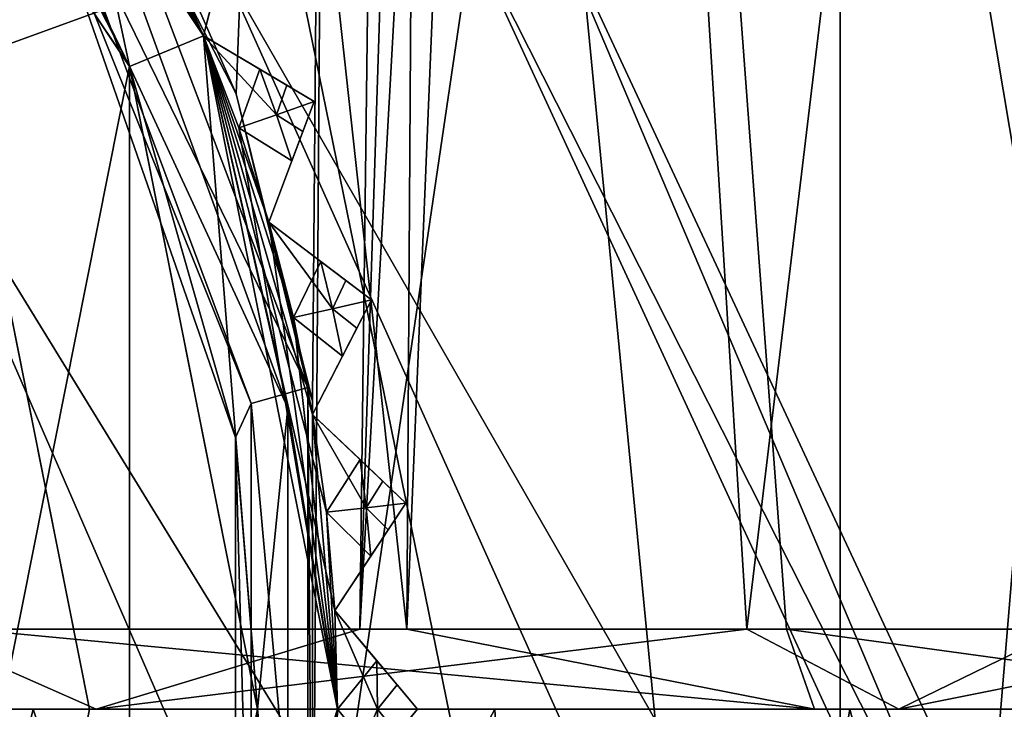
# Model space of a CAD drawing. Units: millimetres. Extents: x -80 to 80, y -240 to 130.
# Drawn here: x 16 to 22, y -136 to -132 of the extents above; entities that cross this region are included whole.
import ezdxf

# ---------------------------------------------------------------- set-up
doc = ezdxf.new("R2010")
doc.units = ezdxf.units.MM
doc.header["$LTSCALE"] = 52.148148
for name, color, linetype in [('1039', 7, 'CONTINUOUS'), ('1040', 7, 'CONTINUOUS'), ('1041', 7, 'CONTINUOUS'), ('1042', 7, 'CONTINUOUS'), ('390', 7, 'CONTINUOUS'), ('391', 7, 'CONTINUOUS'), ('598', 7, 'CONTINUOUS'), ('614', 7, 'CONTINUOUS'), ('620', 7, 'CONTINUOUS'), ('621', 7, 'CONTINUOUS'), ('637', 7, 'CONTINUOUS'), ('663', 7, 'CONTINUOUS'), ('664', 7, 'CONTINUOUS'), ('665', 7, 'CONTINUOUS'), ('668', 7, 'CONTINUOUS'), ('669', 7, 'CONTINUOUS'), ('676', 7, 'CONTINUOUS'), ('678', 7, 'CONTINUOUS'), ('735', 7, 'CONTINUOUS'), ('736', 7, 'CONTINUOUS'), ('737', 7, 'CONTINUOUS'), ('738', 7, 'CONTINUOUS'), ('739', 7, 'CONTINUOUS'), ('740', 7, 'CONTINUOUS'), ('741', 7, 'CONTINUOUS'), ('742', 7, 'CONTINUOUS'), ('743', 7, 'CONTINUOUS'), ('794', 7, 'CONTINUOUS'), ('795', 7, 'CONTINUOUS'), ('809', 7, 'CONTINUOUS'), ('878', 7, 'CONTINUOUS'), ('880', 7, 'CONTINUOUS'), ('882', 7, 'CONTINUOUS'), ('884', 7, 'CONTINUOUS'), ('886', 7, 'CONTINUOUS'), ('933', 7, 'CONTINUOUS'), ('935', 7, 'CONTINUOUS'), ('937', 7, 'CONTINUOUS'), ('939', 7, 'CONTINUOUS'), ('941', 7, 'CONTINUOUS'), ('975', 7, 'CONTINUOUS'), ('976', 7, 'CONTINUOUS'), ('977', 7, 'CONTINUOUS'), ('978', 7, 'CONTINUOUS')]:
    doc.layers.add(name, color=color, linetype=linetype)

msp = doc.modelspace()

# ---------------------------------------------------------------- linework, layer by layer
at = {"layer": '1039', "color": 7, "linetype": 'CONTINUOUS', "true_color": 0xc8c8c8}
for points in [[(17.6832, -132.0999, 122.5152), (17.5148, -131.9998, 122.6381), (17.6187, -132.2844, 122.6381), (17.6832, -132.0999, 122.5152)], [(17.8547, -132.2018, 122.3881), (17.6832, -132.0999, 122.5152), (17.6187, -132.2844, 122.6381), (17.8547, -132.2018, 122.3881)], [(17.7842, -132.3884, 122.5152), (17.8547, -132.2018, 122.3881), (17.6187, -132.2844, 122.6381), (17.7842, -132.3884, 122.5152)], [(17.7149, -132.5716, 122.6381), (17.7842, -132.3884, 122.5152), (17.6187, -132.2844, 122.6381), (17.7149, -132.5716, 122.6381)]]:
    msp.add_3dface(points, dxfattribs=at)
at = {"layer": '1040', "color": 7, "linetype": 'CONTINUOUS', "true_color": 0xc8c8c8}
for points in [[(18.0527, -133.3206, 122.5152), (17.8966, -133.2022, 122.6381), (17.9679, -133.4966, 122.6381), (18.0527, -133.3206, 122.5152)], [(18.2117, -133.441, 122.3881), (18.0527, -133.3206, 122.5152), (17.9679, -133.4966, 122.6381), (18.2117, -133.441, 122.3881)], [(18.1207, -133.6185, 122.5152), (18.2117, -133.441, 122.3881), (17.9679, -133.4966, 122.6381), (18.1207, -133.6185, 122.5152)], [(18.0314, -133.7929, 122.6381), (18.1207, -133.6185, 122.5152), (17.9679, -133.4966, 122.6381), (18.0314, -133.7929, 122.6381)]]:
    msp.add_3dface(points, dxfattribs=at)
at = {"layer": '1041', "color": 7, "linetype": 'CONTINUOUS', "true_color": 0xc8c8c8}
for points in [[(18.2832, -134.5749, 122.5152), (18.1413, -134.4398, 122.6381), (18.1793, -134.7404, 122.6381), (18.2832, -134.5749, 122.5152)], [(18.4277, -134.7124, 122.3881), (18.2832, -134.5749, 122.5152), (18.1793, -134.7404, 122.6381), (18.4277, -134.7124, 122.3881)], [(18.3174, -134.8786, 122.5152), (18.4277, -134.7124, 122.3881), (18.1793, -134.7404, 122.6381), (18.3174, -134.8786, 122.5152)], [(18.2091, -135.0419, 122.6381), (18.3174, -134.8786, 122.5152), (18.1793, -134.7404, 122.6381), (18.2091, -135.0419, 122.6381)]]:
    msp.add_3dface(points, dxfattribs=at)
at = {"layer": '1042', "color": 7, "linetype": 'CONTINUOUS', "true_color": 0xc8c8c8}
for points in [[(18.3718, -135.8472, 122.5152), (18.2459, -135.6971, 122.6381), (18.25, -136, 122.6381), (18.3718, -135.8472, 122.5152)], [(18.5, -136, 122.3881), (18.3718, -135.8472, 122.5152), (18.25, -136, 122.6381), (18.5, -136, 122.3881)], [(18.2459, -136.3029, 122.6381), (18.3718, -136.1528, 122.5152), (18.25, -136, 122.6381), (18.2459, -136.3029, 122.6381)], [(18.3718, -136.1528, 122.5152), (18.5, -136, 122.3881), (18.25, -136, 122.6381), (18.3718, -136.1528, 122.5152)]]:
    msp.add_3dface(points, dxfattribs=at)
at = {"layer": '390', "color": 7, "linetype": 'CONTINUOUS'}
for points in [[(17.279, -131.3556, 3.5124), (15.221, -132.105, 2.274), (11.2804, -115.4661, 2.4567), (17.279, -131.3556, 3.5124)], [(18.6788, -130.8458, 5.5399), (19.1745, -130.6653, 8), (25.579, -145.7971, 5.3967), (18.6788, -130.8458, 5.5399)], [(25.579, -145.7971, 5.3967), (19.1745, -130.6653, 8), (26.0936, -145.5, 8), (25.579, -145.7971, 5.3967)], [(17.279, -131.3556, 3.5124), (18.6788, -130.8458, 5.5399), (25.579, -145.7971, 5.3967), (17.279, -131.3556, 3.5124)], [(15.221, -132.105, 2.274), (17.279, -131.3556, 3.5124), (24.1372, -146.6295, 3.309), (15.221, -132.105, 2.274)], [(24.1372, -146.6295, 3.309), (17.279, -131.3556, 3.5124), (25.579, -145.7971, 5.3967), (24.1372, -146.6295, 3.309)], [(12.867, -132.9623, 2.0425), (15.221, -132.105, 2.274), (22.0537, -147.8324, 2.1504), (12.867, -132.9623, 2.0425)], [(22.0537, -147.8324, 2.1504), (15.221, -132.105, 2.274), (24.1372, -146.6295, 3.309), (22.0537, -147.8324, 2.1504)], [(10.6306, -133.7767, 2.8585), (12.867, -132.9623, 2.0425), (19.7412, -149.1676, 2.1504), (10.6306, -133.7767, 2.8585)], [(19.7412, -149.1676, 2.1504), (12.867, -132.9623, 2.0425), (22.0537, -147.8324, 2.1504), (19.7412, -149.1676, 2.1504)], [(9.3429, -135.1279, 4.3582), (10.6306, -133.7767, 2.8585), (17.6577, -150.3705, 3.309), (9.3429, -135.1279, 4.3582)], [(17.6577, -150.3705, 3.309), (10.6306, -133.7767, 2.8585), (19.7412, -149.1676, 2.1504), (17.6577, -150.3705, 3.309)], [(9.4967, -135.8718, 4.5191), (9.3429, -135.1279, 4.3582), (16.2159, -151.2029, 5.3967), (9.4967, -135.8718, 4.5191)], [(16.2159, -151.2029, 5.3967), (9.3429, -135.1279, 4.3582), (17.6577, -150.3705, 3.309), (16.2159, -151.2029, 5.3967)], [(9.4181, -136.6348, 5.0676), (9.4967, -135.8718, 4.5191), (16.2159, -151.2029, 5.3967), (9.4181, -136.6348, 5.0676)]]:
    msp.add_3dface(points, dxfattribs=at)
at = {"layer": '391', "color": 7, "linetype": 'CONTINUOUS'}
for points in [[(15.2211, -132.105, 13.726), (17.279, -131.3556, 12.4876), (11.2804, -115.4661, 13.5433), (15.2211, -132.105, 13.726)], [(26.0936, -145.5, 8), (19.1745, -130.6653, 8), (18.6788, -130.8458, 10.4601), (26.0936, -145.5, 8)], [(18.6788, -130.8458, 10.4601), (17.279, -131.3556, 12.4876), (25.579, -145.7971, 10.6033), (18.6788, -130.8458, 10.4601)], [(26.0936, -145.5, 8), (18.6788, -130.8458, 10.4601), (25.579, -145.7971, 10.6033), (26.0936, -145.5, 8)], [(17.279, -131.3556, 12.4876), (15.2211, -132.105, 13.726), (24.1372, -146.6295, 12.691), (17.279, -131.3556, 12.4876)], [(25.579, -145.7971, 10.6033), (17.279, -131.3556, 12.4876), (24.1372, -146.6295, 12.691), (25.579, -145.7971, 10.6033)], [(15.2211, -132.105, 13.726), (12.867, -132.9623, 13.9575), (22.0537, -147.8324, 13.8496), (15.2211, -132.105, 13.726)], [(24.1372, -146.6295, 12.691), (15.2211, -132.105, 13.726), (22.0537, -147.8324, 13.8496), (24.1372, -146.6295, 12.691)], [(12.867, -132.9623, 13.9575), (10.6306, -133.7767, 13.1415), (19.7412, -149.1676, 13.8496), (12.867, -132.9623, 13.9575)], [(22.0537, -147.8324, 13.8496), (12.867, -132.9623, 13.9575), (19.7412, -149.1676, 13.8496), (22.0537, -147.8324, 13.8496)], [(10.6306, -133.7767, 13.1415), (9.3429, -135.1279, 11.6418), (17.6577, -150.3705, 12.691), (10.6306, -133.7767, 13.1415)], [(19.7412, -149.1676, 13.8496), (10.6306, -133.7767, 13.1415), (17.6577, -150.3705, 12.691), (19.7412, -149.1676, 13.8496)], [(9.3429, -135.1279, 11.6418), (9.4967, -135.8718, 11.4809), (17.6577, -150.3705, 12.691), (9.3429, -135.1279, 11.6418)], [(9.4967, -135.8718, 11.4809), (9.4181, -136.6348, 10.9323), (17.6577, -150.3705, 12.691), (9.4967, -135.8718, 11.4809)]]:
    msp.add_3dface(points, dxfattribs=at)
at = {"layer": '598', "color": 7, "linetype": 'CONTINUOUS', "true_color": 0xc8c8c8}
for points in [[(14.5244, -148, 176.8114), (21.1415, -148, 172.991), (14.5244, -115.5616, 176.8113), (14.5244, -148, 176.8114)], [(14.5244, -115.5616, 176.8113), (21.1415, -148, 172.991), (18, -115.5616, 175.1907), (14.5244, -115.5616, 176.8113)], [(17.3663, -132.1532, 136.7335), (16.5438, -130.2819, 136.316), (18, -115.5616, 137.0855), (17.3663, -132.1532, 136.7335)], [(17.8444, -134.0731, 136.9966), (17.3663, -132.1532, 136.7335), (18, -115.5616, 137.0855), (17.8444, -134.0731, 136.9966)], [(21.1415, -148, 139.2852), (17.8444, -137.9269, 136.9966), (21.1413, -115.5616, 139.2851), (21.1415, -148, 139.2852)], [(17.8444, -137.9269, 136.9966), (17.8444, -134.0731, 136.9966), (18, -115.5616, 137.0855), (17.8444, -137.9269, 136.9966)], [(21.1413, -115.5616, 139.2851), (17.8444, -137.9269, 136.9966), (18, -115.5616, 137.0855), (21.1413, -115.5616, 139.2851)], [(18, -115.5616, 175.1907), (21.1415, -148, 172.991), (21.1413, -115.5616, 172.9911), (18, -115.5616, 175.1907)], [(21.1413, -115.5616, 172.9911), (21.1415, -148, 172.991), (23.853, -115.5616, 170.2794), (21.1413, -115.5616, 172.9911)], [(23.853, -115.5616, 141.9968), (21.1415, -148, 139.2852), (21.1413, -115.5616, 139.2851), (23.853, -115.5616, 141.9968)], [(21.1415, -148, 172.991), (26.0525, -148, 167.1382), (23.853, -115.5616, 170.2794), (21.1415, -148, 172.991)], [(26.0525, -148, 145.138), (21.1415, -148, 139.2852), (23.853, -115.5616, 141.9968), (26.0525, -148, 145.138)]]:
    msp.add_3dface(points, dxfattribs=at)
at = {"layer": '614', "color": 7, "linetype": 'CONTINUOUS', "true_color": 0xc8c8c8}
for points in [[(10, -136, 136.9209), (13.6523, -146, 137.8611), (16.0973, -136, 138.9468), (10, -136, 136.9209)], [(18.9822, -136, 171.459), (13.6523, -146, 174.4151), (13.3368, -136, 174.5269), (18.9822, -136, 171.459)], [(13.6523, -146, 137.8611), (19.5022, -146, 141.2385), (16.0973, -136, 138.9468), (13.6523, -146, 137.8611)], [(19.5022, -146, 171.0377), (13.6523, -146, 174.4151), (18.9822, -136, 171.459), (19.5022, -146, 171.0377)], [(16.0973, -136, 138.9468), (19.5022, -146, 141.2385), (21.2019, -136, 142.8487), (16.0973, -136, 138.9468)], [(23.32, -136, 166.7192), (19.5022, -146, 171.0377), (18.9822, -136, 171.459), (23.32, -136, 166.7192)], [(19.5022, -146, 141.2385), (23.8442, -146, 146.4131), (21.2019, -136, 142.8487), (19.5022, -146, 141.2385)], [(23.8442, -146, 165.8631), (19.5022, -146, 171.0377), (23.32, -136, 166.7192), (23.8442, -146, 165.8631)], [(21.2019, -136, 142.8487), (23.8442, -146, 146.4131), (24.7567, -136, 148.2008), (21.2019, -136, 142.8487)]]:
    msp.add_3dface(points, dxfattribs=at)
at = {"layer": '620', "color": 7, "linetype": 'CONTINUOUS', "true_color": 0xc8c8c8}
msp.add_3dface([(16.45, -136, 119.1381), (15.7307, -139.6164, 119.1381), (15.7307, -132.3836, 119.1381), (16.45, -136, 119.1381)], dxfattribs=at)
at = {"layer": '621', "color": 7, "linetype": 'CONTINUOUS', "true_color": 0xc8c8c8}
for points in [[(16.7007, -131.9818, 125.6381), (14.4246, -128.5754, 125.6381), (16.1825, -130.9076, 135.4534), (16.7007, -131.9818, 125.6381)], [(17.3618, -134.3023, 136.1328), (16.7007, -131.9818, 125.6381), (16.1825, -130.9076, 135.4534), (17.3618, -134.3023, 136.1328)], [(17.5, -136, 125.6381), (16.7007, -131.9818, 125.6381), (17.3618, -134.3023, 136.1328), (17.5, -136, 125.6381)], [(17.3618, -137.6977, 136.1328), (17.5, -136, 125.6381), (17.3618, -134.3023, 136.1328), (17.3618, -137.6977, 136.1328)], [(16.7007, -140.0182, 125.6381), (17.5, -136, 125.6381), (17.3618, -137.6977, 136.1328), (16.7007, -140.0182, 125.6381)]]:
    msp.add_3dface(points, dxfattribs=at)
at = {"layer": '637', "color": 7, "linetype": 'CONTINUOUS', "true_color": 0xc8c8c8}
for points in [[(16.5438, -130.2819, 136.316), (17.3663, -132.1532, 136.7335), (16.4245, -130.3238, 136.2479), (16.5438, -130.2819, 136.316)], [(16.4245, -130.3238, 136.2479), (17.8148, -133.9882, 136.9795), (16.1501, -130.5811, 135.8916), (16.4245, -130.3238, 136.2479)], [(16.4245, -130.3238, 136.2479), (17.3663, -132.1532, 136.7335), (17.8148, -133.9882, 136.9795), (16.4245, -130.3238, 136.2479)], [(16.1825, -130.9076, 135.4534), (16.1501, -130.5811, 135.8916), (17.4605, -134.088, 136.6149), (16.1825, -130.9076, 135.4534)], [(16.1501, -130.5811, 135.8916), (17.8148, -133.9882, 136.9795), (17.4605, -134.088, 136.6149), (16.1501, -130.5811, 135.8916)], [(17.3618, -134.3023, 136.1328), (16.1825, -130.9076, 135.4534), (17.4605, -134.088, 136.6149), (17.3618, -134.3023, 136.1328)], [(17.3663, -132.1532, 136.7335), (17.8444, -134.0731, 136.9966), (17.8148, -133.9882, 136.9795), (17.3663, -132.1532, 136.7335)], [(17.8148, -133.9882, 136.9795), (17.8148, -138.0118, 136.9795), (17.4605, -134.088, 136.6149), (17.8148, -133.9882, 136.9795)], [(17.8444, -134.0731, 136.9966), (17.8444, -137.9269, 136.9966), (17.8148, -133.9882, 136.9795), (17.8444, -134.0731, 136.9966)], [(17.8148, -133.9882, 136.9795), (17.8444, -137.9269, 136.9966), (17.8148, -138.0118, 136.9795), (17.8148, -133.9882, 136.9795)], [(17.3618, -134.3023, 136.1328), (17.4605, -134.088, 136.6149), (17.4605, -137.912, 136.6149), (17.3618, -134.3023, 136.1328)], [(17.4605, -134.088, 136.6149), (17.8148, -138.0118, 136.9795), (17.4605, -137.912, 136.6149), (17.4605, -134.088, 136.6149)], [(17.3618, -137.6977, 136.1328), (17.3618, -134.3023, 136.1328), (17.4605, -137.912, 136.6149), (17.3618, -137.6977, 136.1328)]]:
    msp.add_3dface(points, dxfattribs=at)
at = {"layer": '663', "color": 7, "linetype": 'CONTINUOUS', "true_color": 0xc8c8c8}
msp.add_3dface([(16.45, -136, 113.6381), (15.7307, -132.3837, 113.6381), (15.7307, -139.6163, 113.6381), (16.45, -136, 113.6381)], dxfattribs=at)
at = {"layer": '664', "color": 7, "linetype": 'CONTINUOUS', "true_color": 0xc8c8c8}
for points in [[(16.45, -136, 119.1381), (15.7307, -132.3836, 119.1381), (16.45, -136, 113.6381), (16.45, -136, 119.1381)], [(15.7307, -132.3836, 119.1381), (15.7307, -132.3837, 113.6381), (16.45, -136, 113.6381), (15.7307, -132.3836, 119.1381)], [(15.7307, -139.6164, 119.1381), (16.45, -136, 119.1381), (15.7307, -139.6163, 113.6381), (15.7307, -139.6164, 119.1381)], [(16.45, -136, 119.1381), (16.45, -136, 113.6381), (15.7307, -139.6163, 113.6381), (16.45, -136, 119.1381)]]:
    msp.add_3dface(points, dxfattribs=at)
at = {"layer": '665', "color": 7, "linetype": 'CONTINUOUS', "true_color": 0xc8c8c8}
for points in [[(14.7782, -128.2219, 125.1381), (17.1627, -131.7905, 125.1381), (15.2021, -128.6702, 122.6381), (14.7782, -128.2219, 125.1381)], [(15.2021, -128.6702, 122.6381), (17.1627, -131.7905, 125.1381), (15.6001, -129.1416, 122.6381), (15.2021, -128.6702, 122.6381)], [(15.6001, -129.1416, 122.6381), (17.1627, -131.7905, 125.1381), (15.9712, -129.6346, 122.6381), (15.6001, -129.1416, 122.6381)], [(15.9712, -129.6346, 122.6381), (17.1627, -131.7905, 125.1381), (16.314, -130.1476, 122.6381), (15.9712, -129.6346, 122.6381)], [(16.314, -130.1476, 122.6381), (17.1627, -131.7905, 125.1381), (16.6275, -130.6791, 122.6381), (16.314, -130.1476, 122.6381)], [(16.6275, -130.6791, 122.6381), (17.1627, -131.7905, 125.1381), (16.9107, -131.2273, 122.6381), (16.6275, -130.6791, 122.6381)], [(16.9107, -131.2273, 122.6381), (17.1627, -131.7905, 125.1381), (17.1627, -131.7905, 122.6381), (16.9107, -131.2273, 122.6381)], [(17.1627, -131.7905, 125.1381), (18, -136, 125.1381), (17.3827, -132.3669, 122.6381), (17.1627, -131.7905, 125.1381)], [(17.1627, -131.7905, 122.6381), (17.1627, -131.7905, 125.1381), (17.3827, -132.3669, 122.6381), (17.1627, -131.7905, 122.6381)], [(17.3827, -132.3669, 122.6381), (18, -136, 125.1381), (17.5701, -132.9548, 122.6381), (17.3827, -132.3669, 122.6381)], [(17.5701, -132.9548, 122.6381), (18, -136, 125.1381), (17.7242, -133.5523, 122.6381), (17.5701, -132.9548, 122.6381)], [(17.7242, -133.5523, 122.6381), (18, -136, 125.1381), (17.8446, -134.1574, 122.6381), (17.7242, -133.5523, 122.6381)], [(17.8446, -134.1574, 122.6381), (18, -136, 125.1381), (17.9308, -134.7684, 122.6381), (17.8446, -134.1574, 122.6381)], [(17.9308, -134.7684, 122.6381), (18, -136, 125.1381), (17.9827, -135.3832, 122.6381), (17.9308, -134.7684, 122.6381)], [(17.9827, -135.3832, 122.6381), (18, -136, 125.1381), (18, -136, 122.6381), (17.9827, -135.3832, 122.6381)], [(18, -136, 125.1381), (17.1627, -140.2095, 125.1381), (18, -136, 122.6381), (18, -136, 125.1381)], [(18, -136, 122.6381), (17.1627, -140.2095, 125.1381), (17.9827, -136.6168, 122.6381), (18, -136, 122.6381)]]:
    msp.add_3dface(points, dxfattribs=at)
at = {"layer": '668', "color": 7, "linetype": 'CONTINUOUS', "true_color": 0xc8c8c8}
for points in [[(16.9107, -131.2273, 115.6381), (17.1627, -131.7905, 115.6381), (14.7782, -128.2218, 113.1381), (16.9107, -131.2273, 115.6381)], [(14.7782, -128.2218, 113.1381), (17.1627, -131.7905, 115.6381), (17.1627, -131.7905, 113.1381), (14.7782, -128.2218, 113.1381)], [(17.9827, -135.3832, 115.6381), (18, -136, 115.6381), (17.1627, -131.7905, 113.1381), (17.9827, -135.3832, 115.6381)], [(17.1627, -131.7905, 113.1381), (18, -136, 115.6381), (18, -136, 113.1381), (17.1627, -131.7905, 113.1381)], [(17.9308, -134.7684, 115.6381), (17.9827, -135.3832, 115.6381), (17.1627, -131.7905, 113.1381), (17.9308, -134.7684, 115.6381)], [(17.8446, -134.1574, 115.6381), (17.9308, -134.7684, 115.6381), (17.1627, -131.7905, 113.1381), (17.8446, -134.1574, 115.6381)], [(17.7242, -133.5523, 115.6381), (17.8446, -134.1574, 115.6381), (17.1627, -131.7905, 113.1381), (17.7242, -133.5523, 115.6381)], [(17.5701, -132.9548, 115.6381), (17.7242, -133.5523, 115.6381), (17.1627, -131.7905, 113.1381), (17.5701, -132.9548, 115.6381)], [(17.3827, -132.3669, 115.6381), (17.5701, -132.9548, 115.6381), (17.1627, -131.7905, 113.1381), (17.3827, -132.3669, 115.6381)], [(17.1627, -131.7905, 115.6381), (17.3827, -132.3669, 115.6381), (17.1627, -131.7905, 113.1381), (17.1627, -131.7905, 115.6381)], [(18, -136, 115.6381), (17.9827, -136.6168, 115.6381), (18, -136, 113.1381), (18, -136, 115.6381)]]:
    msp.add_3dface(points, dxfattribs=at)
at = {"layer": '669', "color": 7, "linetype": 'CONTINUOUS', "true_color": 0xc8c8c8}
for points in [[(16.7004, -131.9811, 112.6381), (14.4236, -143.4257, 112.6381), (14.4235, -128.5743, 112.6381), (16.7004, -131.9811, 112.6381)], [(16.7005, -140.0188, 112.6381), (14.4236, -143.4257, 112.6381), (16.7004, -131.9811, 112.6381), (16.7005, -140.0188, 112.6381)], [(17.5, -136, 112.6381), (16.7005, -140.0188, 112.6381), (16.7004, -131.9811, 112.6381), (17.5, -136, 112.6381)]]:
    msp.add_3dface(points, dxfattribs=at)
at = {"layer": '676', "color": 7, "linetype": 'CONTINUOUS', "true_color": 0xc8c8c8}
for points in [[(14.7782, -128.2218, 113.1381), (17.1627, -131.7905, 113.1381), (16.3995, -130.5732, 112.7845), (14.7782, -128.2218, 113.1381)], [(16.7004, -131.9811, 112.6381), (14.4235, -128.5743, 112.6381), (16.3995, -130.5732, 112.7845), (16.7004, -131.9811, 112.6381)], [(17.1627, -131.7905, 113.1381), (17.6887, -134.1153, 112.7845), (16.3995, -130.5732, 112.7845), (17.1627, -131.7905, 113.1381)], [(17.6887, -134.1153, 112.7845), (16.7004, -131.9811, 112.6381), (16.3995, -130.5732, 112.7845), (17.6887, -134.1153, 112.7845)], [(17.1627, -131.7905, 113.1381), (18, -136, 113.1381), (17.6887, -134.1153, 112.7845), (17.1627, -131.7905, 113.1381)], [(17.5, -136, 112.6381), (16.7004, -131.9811, 112.6381), (17.6887, -134.1153, 112.7845), (17.5, -136, 112.6381)], [(17.6887, -137.8847, 112.7845), (17.5, -136, 112.6381), (17.6887, -134.1153, 112.7845), (17.6887, -137.8847, 112.7845)], [(18, -136, 113.1381), (17.6887, -137.8847, 112.7845), (17.6887, -134.1153, 112.7845), (18, -136, 113.1381)], [(16.7005, -140.0188, 112.6381), (17.5, -136, 112.6381), (17.6887, -137.8847, 112.7845), (16.7005, -140.0188, 112.6381)]]:
    msp.add_3dface(points, dxfattribs=at)
at = {"layer": '678', "color": 7, "linetype": 'CONTINUOUS', "true_color": 0xc8c8c8}
for points in [[(14.4246, -128.5754, 125.6381), (16.7007, -131.9818, 125.6381), (14.7782, -128.2219, 125.1381), (14.4246, -128.5754, 125.6381)], [(16.7007, -131.9818, 125.6381), (17.1627, -131.7905, 125.1381), (14.7782, -128.2219, 125.1381), (16.7007, -131.9818, 125.6381)], [(16.7007, -131.9818, 125.6381), (17.5, -136, 125.6381), (17.1627, -131.7905, 125.1381), (16.7007, -131.9818, 125.6381)], [(17.5, -136, 125.6381), (18, -136, 125.1381), (17.1627, -131.7905, 125.1381), (17.5, -136, 125.6381)], [(17.5, -136, 125.6381), (16.7007, -140.0182, 125.6381), (18, -136, 125.1381), (17.5, -136, 125.6381)], [(16.7007, -140.0182, 125.6381), (17.1627, -140.2095, 125.1381), (18, -136, 125.1381), (16.7007, -140.0182, 125.6381)]]:
    msp.add_3dface(points, dxfattribs=at)
at = {"layer": '735', "color": 7, "linetype": 'CONTINUOUS', "true_color": 0xc8c8c8}
for points in [[(18.3718, -136.1528, 122.5152), (17.9827, -136.6168, 115.6381), (18.5, -136, 122.3881), (18.3718, -136.1528, 122.5152)], [(18.5, -136, 122.3881), (17.9827, -136.6168, 115.6381), (18.5, -136, 115.8881), (18.5, -136, 122.3881)], [(18.5, -136, 115.8881), (17.9827, -136.6168, 115.6381), (18.3718, -136.1528, 115.761), (18.5, -136, 115.8881)]]:
    msp.add_3dface(points, dxfattribs=at)
at = {"layer": '736', "color": 7, "linetype": 'CONTINUOUS', "true_color": 0xc8c8c8}
for points in [[(17.9827, -135.3832, 115.6381), (17.9827, -135.3832, 122.6381), (18.2459, -135.6971, 115.6381), (17.9827, -135.3832, 115.6381)], [(17.9827, -135.3832, 122.6381), (18.5, -136, 122.3881), (18.5, -136, 115.8881), (17.9827, -135.3832, 122.6381)], [(18.5, -136, 122.3881), (17.9827, -135.3832, 122.6381), (18.3718, -135.8472, 122.5152), (18.5, -136, 122.3881)], [(17.9827, -135.3832, 122.6381), (18.5, -136, 115.8881), (18.3718, -135.8472, 115.761), (17.9827, -135.3832, 122.6381)], [(17.9827, -135.3832, 122.6381), (18.2459, -135.6971, 122.6381), (18.3718, -135.8472, 122.5152), (17.9827, -135.3832, 122.6381)], [(18.2459, -135.6971, 115.6381), (17.9827, -135.3832, 122.6381), (18.3718, -135.8472, 115.761), (18.2459, -135.6971, 115.6381)]]:
    msp.add_3dface(points, dxfattribs=at)
at = {"layer": '737', "color": 7, "linetype": 'CONTINUOUS', "true_color": 0xc8c8c8}
for points in [[(18.3174, -134.8786, 122.5152), (17.9827, -135.3832, 115.6381), (18.4277, -134.7124, 122.3881), (18.3174, -134.8786, 122.5152)], [(18.4277, -134.7124, 122.3881), (17.9827, -135.3832, 115.6381), (18.4277, -134.7124, 115.8881), (18.4277, -134.7124, 122.3881)], [(18.4277, -134.7124, 115.8881), (17.9827, -135.3832, 115.6381), (18.3174, -134.8786, 115.761), (18.4277, -134.7124, 115.8881)], [(18.2091, -135.0419, 122.6381), (17.9827, -135.3832, 115.6381), (18.3174, -134.8786, 122.5152), (18.2091, -135.0419, 122.6381)], [(18.3174, -134.8786, 115.761), (17.9827, -135.3832, 115.6381), (18.2091, -135.0419, 115.6381), (18.3174, -134.8786, 115.761)], [(17.9827, -135.3832, 122.6381), (17.9827, -135.3832, 115.6381), (18.2091, -135.0419, 122.6381), (17.9827, -135.3832, 122.6381)]]:
    msp.add_3dface(points, dxfattribs=at)
at = {"layer": '738', "color": 7, "linetype": 'CONTINUOUS', "true_color": 0xc8c8c8}
for points in [[(17.8446, -134.1574, 115.6381), (17.8446, -134.1574, 122.6381), (18.1413, -134.4398, 115.6381), (17.8446, -134.1574, 115.6381)], [(17.8446, -134.1574, 122.6381), (18.4277, -134.7124, 122.3881), (18.4277, -134.7124, 115.8881), (17.8446, -134.1574, 122.6381)], [(18.4277, -134.7124, 122.3881), (17.8446, -134.1574, 122.6381), (18.2832, -134.5749, 122.5152), (18.4277, -134.7124, 122.3881)], [(17.8446, -134.1574, 122.6381), (18.4277, -134.7124, 115.8881), (18.2832, -134.5749, 115.761), (17.8446, -134.1574, 122.6381)], [(17.8446, -134.1574, 122.6381), (18.1413, -134.4398, 122.6381), (18.2832, -134.5749, 122.5152), (17.8446, -134.1574, 122.6381)], [(18.1413, -134.4398, 115.6381), (17.8446, -134.1574, 122.6381), (18.2832, -134.5749, 115.761), (18.1413, -134.4398, 115.6381)]]:
    msp.add_3dface(points, dxfattribs=at)
at = {"layer": '739', "color": 7, "linetype": 'CONTINUOUS', "true_color": 0xc8c8c8}
for points in [[(18.1207, -133.6185, 122.5152), (17.8446, -134.1574, 115.6381), (18.2117, -133.441, 122.3881), (18.1207, -133.6185, 122.5152)], [(18.2117, -133.441, 122.3881), (17.8446, -134.1574, 115.6381), (18.2117, -133.441, 115.8881), (18.2117, -133.441, 122.3881)], [(18.2117, -133.441, 115.8881), (17.8446, -134.1574, 115.6381), (18.1207, -133.6185, 115.761), (18.2117, -133.441, 115.8881)], [(18.0314, -133.7929, 122.6381), (17.8446, -134.1574, 115.6381), (18.1207, -133.6185, 122.5152), (18.0314, -133.7929, 122.6381)], [(18.1207, -133.6185, 115.761), (17.8446, -134.1574, 115.6381), (18.0314, -133.7929, 115.6381), (18.1207, -133.6185, 115.761)], [(17.8446, -134.1574, 122.6381), (17.8446, -134.1574, 115.6381), (18.0314, -133.7929, 122.6381), (17.8446, -134.1574, 122.6381)]]:
    msp.add_3dface(points, dxfattribs=at)
at = {"layer": '740', "color": 7, "linetype": 'CONTINUOUS', "true_color": 0xc8c8c8}
for points in [[(17.5701, -132.9548, 115.6381), (17.5701, -132.9548, 122.6381), (17.8966, -133.2022, 115.6381), (17.5701, -132.9548, 115.6381)], [(17.5701, -132.9548, 122.6381), (18.2117, -133.441, 122.3881), (18.2117, -133.441, 115.8881), (17.5701, -132.9548, 122.6381)], [(18.2117, -133.441, 122.3881), (17.5701, -132.9548, 122.6381), (18.0527, -133.3206, 122.5152), (18.2117, -133.441, 122.3881)], [(17.5701, -132.9548, 122.6381), (18.2117, -133.441, 115.8881), (18.0527, -133.3205, 115.761), (17.5701, -132.9548, 122.6381)], [(17.5701, -132.9548, 122.6381), (17.8966, -133.2022, 122.6381), (18.0527, -133.3206, 122.5152), (17.5701, -132.9548, 122.6381)], [(17.8966, -133.2022, 115.6381), (17.5701, -132.9548, 122.6381), (18.0527, -133.3205, 115.761), (17.8966, -133.2022, 115.6381)]]:
    msp.add_3dface(points, dxfattribs=at)
at = {"layer": '741', "color": 7, "linetype": 'CONTINUOUS', "true_color": 0xc8c8c8}
for points in [[(17.7842, -132.3884, 122.5152), (17.5701, -132.9548, 115.6381), (17.8547, -132.2018, 122.3881), (17.7842, -132.3884, 122.5152)], [(17.8547, -132.2018, 122.3881), (17.5701, -132.9548, 115.6381), (17.8547, -132.2018, 115.8881), (17.8547, -132.2018, 122.3881)], [(17.8547, -132.2018, 115.8881), (17.5701, -132.9548, 115.6381), (17.7842, -132.3883, 115.761), (17.8547, -132.2018, 115.8881)], [(17.7842, -132.3883, 115.761), (17.5701, -132.9548, 115.6381), (17.7149, -132.5716, 115.6381), (17.7842, -132.3883, 115.761)], [(17.7149, -132.5716, 122.6381), (17.5701, -132.9548, 115.6381), (17.7842, -132.3884, 122.5152), (17.7149, -132.5716, 122.6381)], [(17.5701, -132.9548, 122.6381), (17.5701, -132.9548, 115.6381), (17.7149, -132.5716, 122.6381), (17.5701, -132.9548, 122.6381)]]:
    msp.add_3dface(points, dxfattribs=at)
at = {"layer": '742', "color": 7, "linetype": 'CONTINUOUS', "true_color": 0xc8c8c8}
for points in [[(17.1627, -131.7905, 115.6381), (17.1627, -131.7905, 122.6381), (17.5148, -131.9998, 115.6381), (17.1627, -131.7905, 115.6381)], [(17.1627, -131.7905, 122.6381), (17.8547, -132.2018, 122.3881), (17.8547, -132.2018, 115.8881), (17.1627, -131.7905, 122.6381)], [(17.8547, -132.2018, 122.3881), (17.1627, -131.7905, 122.6381), (17.6832, -132.0999, 122.5152), (17.8547, -132.2018, 122.3881)], [(17.1627, -131.7905, 122.6381), (17.8547, -132.2018, 115.8881), (17.6832, -132.0999, 115.761), (17.1627, -131.7905, 122.6381)], [(17.1627, -131.7905, 122.6381), (17.5148, -131.9998, 122.6381), (17.6832, -132.0999, 122.5152), (17.1627, -131.7905, 122.6381)], [(17.5148, -131.9998, 115.6381), (17.1627, -131.7905, 122.6381), (17.6832, -132.0999, 115.761), (17.5148, -131.9998, 115.6381)]]:
    msp.add_3dface(points, dxfattribs=at)
at = {"layer": '743', "color": 7, "linetype": 'CONTINUOUS', "true_color": 0xc8c8c8}
for points in [[(17.312, -131.2036, 122.5152), (17.1627, -131.7905, 115.6381), (17.3611, -131.0103, 122.3881), (17.312, -131.2036, 122.5152)], [(17.3611, -131.0103, 122.3881), (17.1627, -131.7905, 115.6381), (17.3611, -131.0103, 115.8881), (17.3611, -131.0103, 122.3881)], [(17.3611, -131.0103, 115.8881), (17.1627, -131.7905, 115.6381), (17.312, -131.2036, 115.761), (17.3611, -131.0103, 115.8881)], [(17.2637, -131.3935, 122.6381), (17.1627, -131.7905, 115.6381), (17.312, -131.2036, 122.5152), (17.2637, -131.3935, 122.6381)], [(17.312, -131.2036, 115.761), (17.1627, -131.7905, 115.6381), (17.2637, -131.3935, 115.6381), (17.312, -131.2036, 115.761)], [(17.1627, -131.7905, 122.6381), (17.1627, -131.7905, 115.6381), (17.2637, -131.3935, 122.6381), (17.1627, -131.7905, 122.6381)]]:
    msp.add_3dface(points, dxfattribs=at)
at = {"layer": '794', "color": 7, "linetype": 'CONTINUOUS', "true_color": 0xc8c8c8}
for points in [[(13.2416, -88, 173.2876), (18.7308, -88, 170.1185), (15.3591, -135.5, 172.3612), (13.2416, -88, 173.2876)], [(18.7308, -88, 142.1577), (13.2416, -88, 138.9886), (18.4328, -135.5, 141.913), (18.7308, -88, 142.1577)], [(18.4328, -135.5, 141.913), (13.2416, -88, 138.9886), (15.6886, -135.5, 140.0891), (18.4328, -135.5, 141.913)], [(15.3591, -135.5, 172.3612), (18.7308, -88, 170.1185), (18.14, -135.5, 170.5937), (15.3591, -135.5, 172.3612)], [(18.14, -135.5, 170.5937), (18.7308, -88, 170.1185), (19.2806, -100, 169.6381), (18.14, -135.5, 170.5937)], [(18.7308, -88, 142.1577), (18.4328, -135.5, 141.913), (19.2806, -115, 142.6381), (18.7308, -88, 142.1577)], [(18.14, -135.5, 170.5937), (19.2806, -100, 169.6381), (19.2806, -115, 169.6381), (18.14, -135.5, 170.5937)], [(20.5578, -135.5, 168.3549), (18.14, -135.5, 170.5937), (19.2806, -115, 169.6381), (20.5578, -135.5, 168.3549)], [(18.4328, -135.5, 141.913), (20.8045, -135.5, 144.2008), (19.2806, -115, 142.6381), (18.4328, -135.5, 141.913)], [(23.0193, -115, 164.8814), (20.5578, -135.5, 168.3549), (19.2806, -115, 169.6381), (23.0193, -115, 164.8814)], [(20.8045, -135.5, 144.2008), (22.7261, -135.5, 146.8778), (19.2806, -115, 142.6381), (20.8045, -135.5, 144.2008)], [(19.2806, -115, 142.6381), (22.7261, -135.5, 146.8778), (23.0193, -115, 147.3948), (19.2806, -115, 142.6381)], [(22.5336, -135.5, 165.7177), (20.5578, -135.5, 168.3549), (23.0193, -115, 164.8814), (22.5336, -135.5, 165.7177)]]:
    msp.add_3dface(points, dxfattribs=at)
at = {"layer": '795', "color": 7, "linetype": 'CONTINUOUS', "true_color": 0xc8c8c8}
for points in [[(10, -136, 136.9209), (16.0973, -136, 138.9468), (9.5, -136, 137.5555), (10, -136, 136.9209)], [(9.5, -136, 137.5555), (16.0973, -136, 138.9468), (15.7845, -136, 139.5732), (9.5, -136, 137.5555)], [(16.4917, -136, 172.3082), (13.3368, -136, 174.5269), (10.3002, -136, 174.5954), (16.4917, -136, 172.3082)], [(18.9822, -136, 171.459), (13.3368, -136, 174.5269), (16.4917, -136, 172.3082), (18.9822, -136, 171.459)], [(16.0973, -136, 138.9468), (21.2019, -136, 142.8487), (15.7845, -136, 139.5732), (16.0973, -136, 138.9468)], [(15.7845, -136, 139.5732), (21.2019, -136, 142.8487), (20.9804, -136, 143.6436), (15.7845, -136, 139.5732)], [(21.5069, -136, 168.0171), (18.9822, -136, 171.459), (16.4917, -136, 172.3082), (21.5069, -136, 168.0171)], [(23.32, -136, 166.7192), (18.9822, -136, 171.459), (21.5069, -136, 168.0171), (23.32, -136, 166.7192)], [(21.2019, -136, 142.8487), (24.7567, -136, 148.2008), (20.9804, -136, 143.6436), (21.2019, -136, 142.8487)], [(20.9804, -136, 143.6436), (24.7567, -136, 148.2008), (24.4438, -136, 149.2624), (20.9804, -136, 143.6436)], [(24.7245, -136, 162.2541), (23.32, -136, 166.7192), (21.5069, -136, 168.0171), (24.7245, -136, 162.2541)]]:
    msp.add_3dface(points, dxfattribs=at)
at = {"layer": '809', "color": 7, "linetype": 'CONTINUOUS', "true_color": 0xc8c8c8}
for points in [[(15.3591, -135.5, 172.3612), (16.4917, -136, 172.3082), (10.3002, -136, 174.5954), (15.3591, -135.5, 172.3612)], [(15.3591, -135.5, 172.3612), (18.14, -135.5, 170.5937), (16.4917, -136, 172.3082), (15.3591, -135.5, 172.3612)], [(18.4328, -135.5, 141.913), (15.6886, -135.5, 140.0891), (20.9804, -136, 143.6436), (18.4328, -135.5, 141.913)], [(15.6886, -135.5, 140.0891), (15.7845, -136, 139.5732), (20.9804, -136, 143.6436), (15.6886, -135.5, 140.0891)], [(18.14, -135.5, 170.5937), (20.5578, -135.5, 168.3549), (16.4917, -136, 172.3082), (18.14, -135.5, 170.5937)], [(20.5578, -135.5, 168.3549), (21.5069, -136, 168.0171), (16.4917, -136, 172.3082), (20.5578, -135.5, 168.3549)], [(20.8045, -135.5, 144.2008), (18.4328, -135.5, 141.913), (20.9804, -136, 143.6436), (20.8045, -135.5, 144.2008)], [(20.5578, -135.5, 168.3549), (22.5336, -135.5, 165.7177), (21.5069, -136, 168.0171), (20.5578, -135.5, 168.3549)], [(22.7261, -135.5, 146.8778), (20.8045, -135.5, 144.2008), (24.4438, -136, 149.2624), (22.7261, -135.5, 146.8778)], [(20.8045, -135.5, 144.2008), (20.9804, -136, 143.6436), (24.4438, -136, 149.2624), (20.8045, -135.5, 144.2008)], [(22.5336, -135.5, 165.7177), (24.0031, -135.5, 162.7682), (21.5069, -136, 168.0171), (22.5336, -135.5, 165.7177)], [(24.0031, -135.5, 162.7682), (24.7245, -136, 162.2541), (21.5069, -136, 168.0171), (24.0031, -135.5, 162.7682)]]:
    msp.add_3dface(points, dxfattribs=at)
at = {"layer": '878', "color": 7, "linetype": 'CONTINUOUS', "true_color": 0xc8c8c8}
for points in [[(17.9827, -135.3832, 122.6381), (18, -136, 122.6381), (18.2459, -135.6971, 122.6381), (17.9827, -135.3832, 122.6381)], [(18.2459, -135.6971, 122.6381), (18, -136, 122.6381), (18.25, -136, 122.6381), (18.2459, -135.6971, 122.6381)], [(18, -136, 122.6381), (17.9827, -136.6168, 122.6381), (18.25, -136, 122.6381), (18, -136, 122.6381)], [(17.9827, -136.6168, 122.6381), (18.2459, -136.3029, 122.6381), (18.25, -136, 122.6381), (17.9827, -136.6168, 122.6381)]]:
    msp.add_3dface(points, dxfattribs=at)
at = {"layer": '880', "color": 7, "linetype": 'CONTINUOUS', "true_color": 0xc8c8c8}
for points in [[(17.8446, -134.1574, 122.6381), (17.9308, -134.7684, 122.6381), (18.1413, -134.4398, 122.6381), (17.8446, -134.1574, 122.6381)], [(18.1413, -134.4398, 122.6381), (17.9308, -134.7684, 122.6381), (18.1793, -134.7404, 122.6381), (18.1413, -134.4398, 122.6381)], [(17.9308, -134.7684, 122.6381), (18.2091, -135.0419, 122.6381), (18.1793, -134.7404, 122.6381), (17.9308, -134.7684, 122.6381)], [(17.9308, -134.7684, 122.6381), (17.9827, -135.3832, 122.6381), (18.2091, -135.0419, 122.6381), (17.9308, -134.7684, 122.6381)]]:
    msp.add_3dface(points, dxfattribs=at)
at = {"layer": '882', "color": 7, "linetype": 'CONTINUOUS', "true_color": 0xc8c8c8}
for points in [[(17.5701, -132.9548, 122.6381), (17.7242, -133.5523, 122.6381), (17.8966, -133.2022, 122.6381), (17.5701, -132.9548, 122.6381)], [(17.8966, -133.2022, 122.6381), (17.7242, -133.5523, 122.6381), (17.9679, -133.4966, 122.6381), (17.8966, -133.2022, 122.6381)], [(17.7242, -133.5523, 122.6381), (18.0314, -133.7929, 122.6381), (17.9679, -133.4966, 122.6381), (17.7242, -133.5523, 122.6381)], [(17.7242, -133.5523, 122.6381), (17.8446, -134.1574, 122.6381), (18.0314, -133.7929, 122.6381), (17.7242, -133.5523, 122.6381)]]:
    msp.add_3dface(points, dxfattribs=at)
at = {"layer": '884', "color": 7, "linetype": 'CONTINUOUS', "true_color": 0xc8c8c8}
for points in [[(17.1627, -131.7905, 122.6381), (17.3827, -132.3669, 122.6381), (17.5148, -131.9998, 122.6381), (17.1627, -131.7905, 122.6381)], [(17.5148, -131.9998, 122.6381), (17.3827, -132.3669, 122.6381), (17.6187, -132.2844, 122.6381), (17.5148, -131.9998, 122.6381)], [(17.3827, -132.3669, 122.6381), (17.7149, -132.5716, 122.6381), (17.6187, -132.2844, 122.6381), (17.3827, -132.3669, 122.6381)], [(17.3827, -132.3669, 122.6381), (17.5701, -132.9548, 122.6381), (17.7149, -132.5716, 122.6381), (17.3827, -132.3669, 122.6381)]]:
    msp.add_3dface(points, dxfattribs=at)
at = {"layer": '886', "color": 7, "linetype": 'CONTINUOUS', "true_color": 0xc8c8c8}
msp.add_3dface([(16.9107, -131.2273, 122.6381), (17.1627, -131.7905, 122.6381), (17.2637, -131.3935, 122.6381), (16.9107, -131.2273, 122.6381)], dxfattribs=at)
at = {"layer": '933', "color": 7, "linetype": 'CONTINUOUS', "true_color": 0xc8c8c8}
for points in [[(18, -136, 115.6381), (17.9827, -135.3832, 115.6381), (18.25, -136, 115.6381), (18, -136, 115.6381)], [(17.9827, -135.3832, 115.6381), (18.2459, -135.6971, 115.6381), (18.25, -136, 115.6381), (17.9827, -135.3832, 115.6381)], [(17.9827, -136.6168, 115.6381), (18, -136, 115.6381), (18.2459, -136.3029, 115.6381), (17.9827, -136.6168, 115.6381)], [(18.2459, -136.3029, 115.6381), (18, -136, 115.6381), (18.25, -136, 115.6381), (18.2459, -136.3029, 115.6381)]]:
    msp.add_3dface(points, dxfattribs=at)
at = {"layer": '935', "color": 7, "linetype": 'CONTINUOUS', "true_color": 0xc8c8c8}
for points in [[(17.9308, -134.7684, 115.6381), (17.8446, -134.1574, 115.6381), (18.1793, -134.7404, 115.6381), (17.9308, -134.7684, 115.6381)], [(17.8446, -134.1574, 115.6381), (18.1413, -134.4398, 115.6381), (18.1793, -134.7404, 115.6381), (17.8446, -134.1574, 115.6381)], [(18.2091, -135.0419, 115.6381), (17.9308, -134.7684, 115.6381), (18.1793, -134.7404, 115.6381), (18.2091, -135.0419, 115.6381)], [(17.9827, -135.3832, 115.6381), (17.9308, -134.7684, 115.6381), (18.2091, -135.0419, 115.6381), (17.9827, -135.3832, 115.6381)]]:
    msp.add_3dface(points, dxfattribs=at)
at = {"layer": '937', "color": 7, "linetype": 'CONTINUOUS', "true_color": 0xc8c8c8}
for points in [[(17.7242, -133.5523, 115.6381), (17.5701, -132.9548, 115.6381), (17.9679, -133.4966, 115.6381), (17.7242, -133.5523, 115.6381)], [(17.5701, -132.9548, 115.6381), (17.8966, -133.2022, 115.6381), (17.9679, -133.4966, 115.6381), (17.5701, -132.9548, 115.6381)], [(18.0314, -133.7929, 115.6381), (17.7242, -133.5523, 115.6381), (17.9679, -133.4966, 115.6381), (18.0314, -133.7929, 115.6381)], [(17.8446, -134.1574, 115.6381), (17.7242, -133.5523, 115.6381), (18.0314, -133.7929, 115.6381), (17.8446, -134.1574, 115.6381)]]:
    msp.add_3dface(points, dxfattribs=at)
at = {"layer": '939', "color": 7, "linetype": 'CONTINUOUS', "true_color": 0xc8c8c8}
for points in [[(17.3827, -132.3669, 115.6381), (17.1627, -131.7905, 115.6381), (17.6187, -132.2844, 115.6381), (17.3827, -132.3669, 115.6381)], [(17.1627, -131.7905, 115.6381), (17.5148, -131.9998, 115.6381), (17.6187, -132.2844, 115.6381), (17.1627, -131.7905, 115.6381)], [(17.7149, -132.5716, 115.6381), (17.3827, -132.3669, 115.6381), (17.6187, -132.2844, 115.6381), (17.7149, -132.5716, 115.6381)], [(17.5701, -132.9548, 115.6381), (17.3827, -132.3669, 115.6381), (17.7149, -132.5716, 115.6381), (17.5701, -132.9548, 115.6381)]]:
    msp.add_3dface(points, dxfattribs=at)
at = {"layer": '941', "color": 7, "linetype": 'CONTINUOUS', "true_color": 0xc8c8c8}
msp.add_3dface([(17.1627, -131.7905, 115.6381), (16.9107, -131.2273, 115.6381), (17.2637, -131.3935, 115.6381), (17.1627, -131.7905, 115.6381)], dxfattribs=at)
at = {"layer": '975', "color": 7, "linetype": 'CONTINUOUS', "true_color": 0xc8c8c8}
for points in [[(18.2459, -135.6971, 115.6381), (18.3718, -135.8472, 115.761), (18.25, -136, 115.6381), (18.2459, -135.6971, 115.6381)], [(18.3718, -135.8472, 115.761), (18.5, -136, 115.8881), (18.25, -136, 115.6381), (18.3718, -135.8472, 115.761)], [(18.3718, -136.1528, 115.761), (18.2459, -136.3029, 115.6381), (18.25, -136, 115.6381), (18.3718, -136.1528, 115.761)], [(18.5, -136, 115.8881), (18.3718, -136.1528, 115.761), (18.25, -136, 115.6381), (18.5, -136, 115.8881)]]:
    msp.add_3dface(points, dxfattribs=at)
at = {"layer": '976', "color": 7, "linetype": 'CONTINUOUS', "true_color": 0xc8c8c8}
for points in [[(18.1413, -134.4398, 115.6381), (18.2832, -134.5749, 115.761), (18.1793, -134.7404, 115.6381), (18.1413, -134.4398, 115.6381)], [(18.2832, -134.5749, 115.761), (18.4277, -134.7124, 115.8881), (18.1793, -134.7404, 115.6381), (18.2832, -134.5749, 115.761)], [(18.4277, -134.7124, 115.8881), (18.3174, -134.8786, 115.761), (18.1793, -134.7404, 115.6381), (18.4277, -134.7124, 115.8881)], [(18.3174, -134.8786, 115.761), (18.2091, -135.0419, 115.6381), (18.1793, -134.7404, 115.6381), (18.3174, -134.8786, 115.761)]]:
    msp.add_3dface(points, dxfattribs=at)
at = {"layer": '977', "color": 7, "linetype": 'CONTINUOUS', "true_color": 0xc8c8c8}
for points in [[(17.8966, -133.2022, 115.6381), (18.0527, -133.3205, 115.761), (17.9679, -133.4966, 115.6381), (17.8966, -133.2022, 115.6381)], [(18.0527, -133.3205, 115.761), (18.2117, -133.441, 115.8881), (17.9679, -133.4966, 115.6381), (18.0527, -133.3205, 115.761)], [(18.2117, -133.441, 115.8881), (18.1207, -133.6185, 115.761), (17.9679, -133.4966, 115.6381), (18.2117, -133.441, 115.8881)], [(18.1207, -133.6185, 115.761), (18.0314, -133.7929, 115.6381), (17.9679, -133.4966, 115.6381), (18.1207, -133.6185, 115.761)]]:
    msp.add_3dface(points, dxfattribs=at)
at = {"layer": '978', "color": 7, "linetype": 'CONTINUOUS', "true_color": 0xc8c8c8}
for points in [[(17.5148, -131.9998, 115.6381), (17.6832, -132.0999, 115.761), (17.6187, -132.2844, 115.6381), (17.5148, -131.9998, 115.6381)], [(17.6832, -132.0999, 115.761), (17.8547, -132.2018, 115.8881), (17.6187, -132.2844, 115.6381), (17.6832, -132.0999, 115.761)], [(17.8547, -132.2018, 115.8881), (17.7842, -132.3883, 115.761), (17.6187, -132.2844, 115.6381), (17.8547, -132.2018, 115.8881)], [(17.7842, -132.3883, 115.761), (17.7149, -132.5716, 115.6381), (17.6187, -132.2844, 115.6381), (17.7842, -132.3883, 115.761)]]:
    msp.add_3dface(points, dxfattribs=at)

doc.saveas('drawing.dxf')
